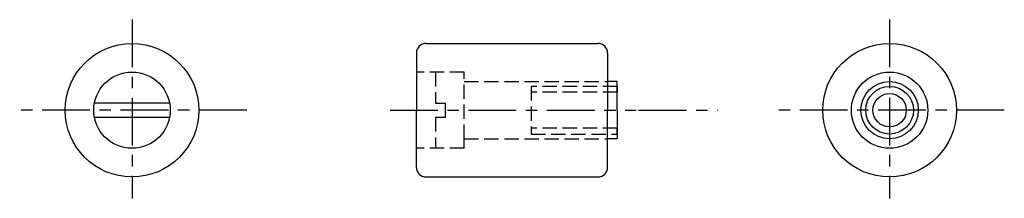
# Model space of a CAD drawing. Extents: x 38 to 141, y 38 to 57.
import ezdxf

# ---------------------------------------------------------------- set-up
doc = ezdxf.new("R2010")
doc.units = 0
doc.header["$MEASUREMENT"] = 0
doc.linetypes.add('ITTEN1', pattern=[8.2, 5, -1, 1.2, -1])
doc.linetypes.add('TENSEN2', pattern=[2.1, 1.5, -0.6])
for name, color, linetype in [('1', 1, 'ITTEN1'), ('2', 7, 'TENSEN2'), ('3', 5, 'CONTINUOUS')]:
    doc.layers.add(name, color=color, linetype=linetype)

msp = doc.modelspace()

# ---------------------------------------------------------------- linework, layer by layer
at = {"layer": '1'}
for p, q in [((49.436453, 57.026217), (49.436453, 38.276217)), ((128.686453, 57.026217), (128.686453, 38.276217)), ((61.436453, 47.526217), (37.686453, 47.526217)), ((76.436453, 47.526217), (102.186453, 47.526217)), ((102.436453, 47.526217), (110.686453, 47.526217)), ((140.686453, 47.526217), (116.936453, 47.526217))]:
    msp.add_line(p, q, dxfattribs=at)
at = {"layer": '2'}
for p, q in [((84.186453, 51.526217), (79.186453, 51.526217)), ((81.186453, 51.526217), (81.186453, 48.276217)), ((84.186453, 44.526217), (84.186453, 51.526217)), ((84.186453, 50.526217), (99.186453, 50.526217)), ((100.186453, 50.026217), (91.186453, 50.026217)), ((91.186453, 50.026217), (91.186453, 45.026217)), ((100.186453, 47.526217), (100.186453, 50.026217)), ((100.186453, 50.026217), (100.186453, 49.426217)), ((100.186453, 49.426217), (91.186453, 49.426217)), ((81.186453, 48.276217), (82.186453, 48.276217)), ((82.186453, 48.276217), (82.186453, 46.776217)), ((82.186453, 46.776217), (81.186453, 46.776217)), ((81.186453, 46.776217), (81.186453, 43.526217)), ((100.186453, 45.626217), (91.186453, 45.626217)), ((100.186453, 45.026217), (100.186453, 45.626217)), ((84.186453, 43.526217), (84.186453, 44.526217)), ((84.186453, 44.526217), (99.186453, 44.526217)), ((91.186453, 45.026217), (100.186453, 45.026217)), ((84.186453, 43.526217), (79.186453, 43.526217))]:
    msp.add_line(p, q, dxfattribs=at)
at = {"layer": '3'}
for p, q in [((80.186453, 54.526217), (98.186453, 54.526217)), ((79.186453, 53.526217), (79.186453, 47.526217)), ((99.186453, 53.526217), (99.186453, 51.626217)), ((99.186453, 51.626217), (99.186453, 47.526217)), ((100.186453, 50.526217), (99.186453, 50.526217)), ((100.186453, 47.526217), (100.186453, 50.526217)), ((53.365511, 48.276217), (45.507395, 48.276217)), ((79.186453, 41.526217), (79.186453, 47.526217)), ((99.186453, 43.426217), (99.186453, 47.526217)), ((100.186453, 47.526217), (100.186453, 44.526217)), ((53.365511, 46.776217), (45.507395, 46.776217)), ((100.186453, 44.526217), (99.186453, 44.526217)), ((99.186453, 41.526217), (99.186453, 43.426217)), ((80.186453, 40.526217), (98.186453, 40.526217))]:
    msp.add_line(p, q, dxfattribs=at)
for centre, radius in [((49.436453, 47.526217), 7), ((128.686453, 47.526217), 7), ((49.436453, 47.526217), 4), ((128.686453, 47.526217), 4), ((128.686453, 47.526217), 3), ((128.686453, 47.526217), 2.5), ((128.686453, 47.526217), 1.75)]:
    msp.add_circle(centre, radius, dxfattribs=at)
for centre, start, end in [((80.186453, 53.526217), 90, 180), ((98.186453, 53.526217), 0, 90), ((80.186453, 41.526217), 180, 270), ((98.186453, 41.526217), 270, 0)]:
    msp.add_arc(centre, 1, start, end, dxfattribs=at)

doc.saveas('drawing.dxf')
